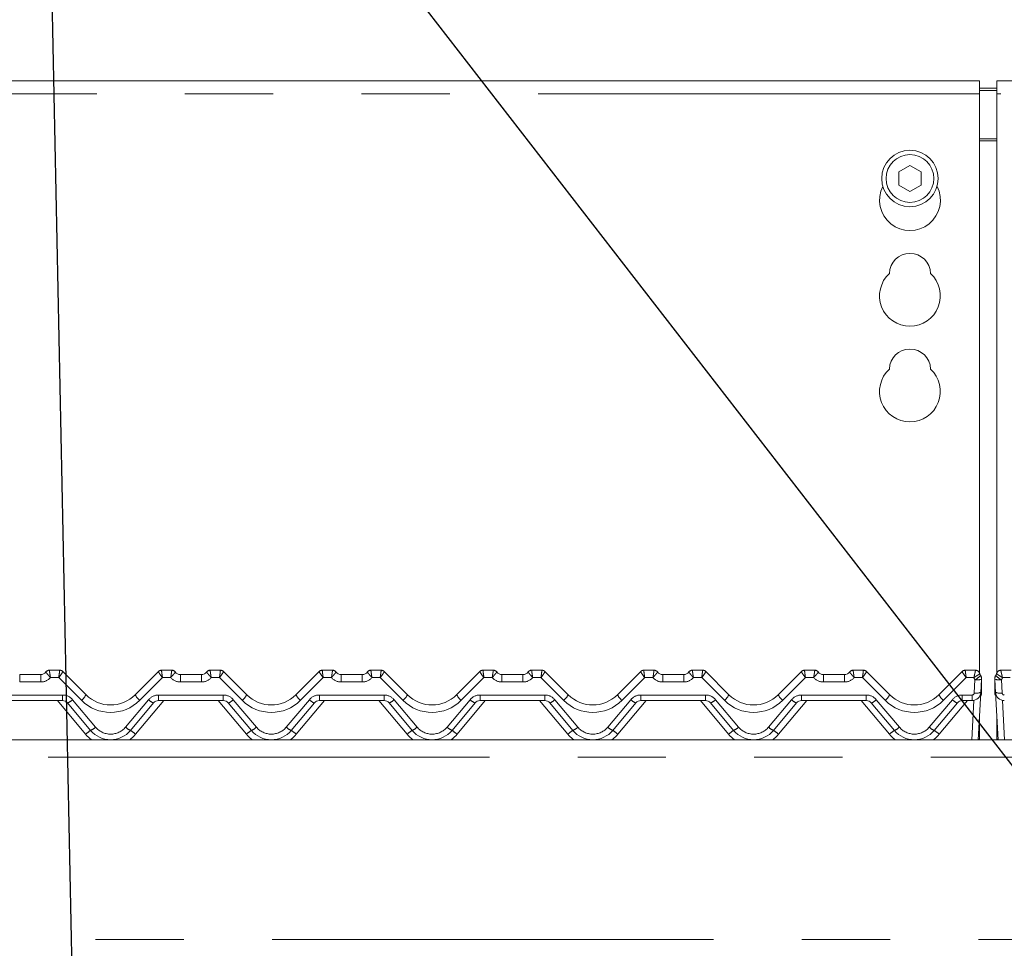
# Model space of a CAD drawing. Units: millimetres. Extents: x 5 to 415, y -14 to 292.
# Drawn here: x 73 to 87, y 245 to 258 of the extents above; entities that cross this region are included whole.
import ezdxf

# ---------------------------------------------------------------- set-up
doc = ezdxf.new("R2010")
doc.units = ezdxf.units.MM
doc.linetypes.add('PHANTOM', pattern=[12.7, 6.35, -1.27, 1.27, -1.27, 1.27, -1.27])
doc.layers.add('BEMAßUNG', color=96, linetype='Continuous')
doc.styles.add('SLDTEXTSTYLE0', font='TXT', dxfattribs={"width": 0.75})
doc.dimstyles.new('SLDDIMSTYLE3', dxfattribs={"dimtxt": 3.5, "dimasz": 3.302, "dimexe": 0, "dimexo": 0.0625, "dimgap": 0.875, "dimtad": 1, "dimlfac": 16, "dimrnd": 1e-09, "dimzin": 12, "dimdsep": 46, "dimtxsty": 'SLDTEXTSTYLE0', "dimsah": 1, "dimcen": 0.09, "dimadec": 0, "dimazin": 3, "dimtfac": 1, "dimtofl": 0, "dimtmove": 0, "dimatfit": 3, "dimfxl": 0, "dimfrac": 2, "dimtolj": 1, "dimtzin": 12, "dimarcsym": 0})

# ---------------------------------------------------------------- blocks, each defined once
blk = doc.blocks.new('_D_5')
at = {"layer": 'BEMAßUNG'}
for p, q in [((63.672, 256.179), (63.672, 274.546)), ((130.547, 256.179), (130.547, 274.546)), ((63.672, 273.546), (130.547, 273.546))]:
    blk.add_line(p, q, dxfattribs=at)
for points in [[(63.672, 273.546), (66.974, 273.038), (66.974, 274.054)], [(130.547, 273.546), (127.245, 274.054), (127.245, 273.038)]]:
    blk.add_solid(points, dxfattribs=at)
at = {"layer": 'BEMAßUNG', "insert": (90.23, 278.058), "char_height": 3.5, "attachment_point": 1, "style": 'SLDTEXTSTYLE0'}
blk.add_mtext('1070', dxfattribs=at)

msp = doc.modelspace()

# ---------------------------------------------------------------- linework, layer by layer
at = {"color": 7, "linetype": 'Continuous', "lineweight": 15}
for p, q in [((86.67163, 257.54617), (64.04663, 257.54617)), ((86.67163, 257.54617), (86.67163, 257.35867)), ((107.29663, 257.54617), (86.92163, 257.54617)), ((86.92163, 257.35867), (86.92163, 257.54617)), ((86.67163, 257.43688), (86.92163, 257.43688)), ((86.67163, 257.40453), (86.92163, 257.40453)), ((86.67163, 249.02886), (86.67163, 257.35867)), ((86.92163, 257.35867), (86.92163, 249.02886)), ((85.67163, 256.32756), (85.50913, 256.23374)), ((85.83413, 256.23374), (85.67163, 256.32756)), ((85.50913, 256.23374), (85.50913, 256.0461)), ((85.83413, 256.0461), (85.83413, 256.23374)), ((85.50913, 256.0461), (85.67163, 255.95228)), ((85.67163, 255.95228), (85.83413, 256.0461)), ((73.2917, 249.06702), (73.43864, 249.06702)), ((73.48286, 249.04869), (73.81808, 248.71347)), ((74.52519, 248.71347), (74.86041, 249.04869)), ((74.90463, 249.06702), (75.05157, 249.06702)), ((75.6042, 249.06702), (75.75114, 249.06702)), ((75.79536, 249.04869), (76.13058, 248.71347)), ((76.83769, 248.71347), (77.17291, 249.04869)), ((77.21713, 249.06702), (77.36407, 249.06702)), ((77.9167, 249.06702), (78.06364, 249.06702)), ((78.10786, 249.04869), (78.44308, 248.71347)), ((79.15019, 248.71347), (79.48541, 249.04869)), ((79.52963, 249.06702), (79.67657, 249.06702)), ((80.2292, 249.06702), (80.37614, 249.06702)), ((80.42036, 249.04869), (80.75558, 248.71347)), ((81.46269, 248.71347), (81.79791, 249.04869)), ((81.84213, 249.06702), (81.98907, 249.06702)), ((82.5417, 249.06702), (82.68864, 249.06702)), ((82.73286, 249.04869), (83.06808, 248.71347)), ((83.77519, 248.71347), (84.11041, 249.04869)), ((84.15463, 249.06702), (84.30157, 249.06702)), ((84.8542, 249.06702), (85.00114, 249.06702)), ((85.04536, 249.04869), (85.38058, 248.71347)), ((86.08769, 248.71347), (86.42291, 249.04869)), ((86.46713, 249.06702), (86.61407, 249.06702)), ((86.9792, 249.06702), (87.12614, 249.06702)), ((72.86407, 249.00452), (73.1667, 249.00452)), ((75.17657, 249.00452), (75.4792, 249.00452)), ((77.48907, 249.00452), (77.7917, 249.00452)), ((79.80157, 249.00452), (80.1042, 249.00452)), ((82.11407, 249.00452), (82.4167, 249.00452)), ((84.42657, 249.00452), (84.7292, 249.00452)), ((86.6994, 248.93814), (86.68944, 248.74798)), ((86.70288, 248.93939), (86.70288, 248.75452)), ((86.89038, 248.75452), (86.89038, 248.93939)), ((86.90383, 248.74798), (86.89386, 248.93814)), ((86.68944, 248.74798), (86.65375, 248.06702)), ((86.93952, 248.06702), (86.90383, 248.74798)), ((73.48106, 248.62952), (72.54971, 248.62952)), ((73.88437, 248.20098), (73.55287, 248.59603)), ((74.79039, 248.59603), (74.4589, 248.20098)), ((75.79356, 248.62952), (74.86221, 248.62952)), ((76.19687, 248.20098), (75.86537, 248.59603)), ((77.10289, 248.59603), (76.7714, 248.20098)), ((78.10606, 248.62952), (77.17471, 248.62952)), ((78.50937, 248.20098), (78.17788, 248.59603)), ((79.41539, 248.59603), (79.0839, 248.20098)), ((80.41856, 248.62952), (79.48721, 248.62952)), ((80.82187, 248.20098), (80.49038, 248.59603)), ((81.72789, 248.59603), (81.3964, 248.20098)), ((82.73106, 248.62952), (81.79971, 248.62952)), ((83.13437, 248.20098), (82.80288, 248.59603)), ((84.04039, 248.59603), (83.7089, 248.20098)), ((85.04356, 248.62952), (84.11221, 248.62952)), ((85.44687, 248.20098), (85.11538, 248.59603)), ((86.35289, 248.59603), (86.0214, 248.20098)), ((86.56461, 248.62952), (86.42471, 248.62952)), ((86.67163, 248.07742), (86.67163, 248.40824)), ((86.92163, 248.40824), (86.92163, 248.07742)), ((63.79663, 248.06702), (130.42163, 248.06702)), ((86.67163, 248.07742), (86.6543, 248.07742)), ((86.67163, 248.06702), (86.67163, 248.07742)), ((86.92163, 248.07742), (86.93897, 248.07742)), ((86.92163, 248.07742), (86.92163, 248.06702))]:
    msp.add_line(p, q, dxfattribs=at)
at = {"color": 8, "linetype": 'PHANTOM', "lineweight": 0}
for p, q in [((86.67163, 257.35867), (64.04663, 257.35867)), ((107.29663, 257.35867), (86.92163, 257.35867)), ((86.92163, 256.71187), (86.67163, 256.71187)), ((86.67163, 256.67952), (86.92163, 256.67952)), ((73.2917, 249.06702), (73.29166, 249.06687)), ((75.05157, 249.06702), (75.0516, 249.06687)), ((75.6042, 249.06702), (75.60416, 249.06687)), ((77.36407, 249.06702), (77.3641, 249.06687)), ((77.9167, 249.06702), (77.91666, 249.06687)), ((79.67657, 249.06702), (79.6766, 249.06687)), ((80.2292, 249.06702), (80.22916, 249.06687)), ((81.98907, 249.06702), (81.9891, 249.06687)), ((82.5417, 249.06702), (82.54166, 249.06687)), ((84.30157, 249.06702), (84.3016, 249.06687)), ((84.8542, 249.06702), (84.85416, 249.06687)), ((86.61407, 249.06702), (86.61411, 249.06648)), ((86.9792, 249.06702), (86.97916, 249.06648)), ((72.86407, 249.00452), (72.86407, 248.89772)), ((73.1667, 248.89772), (72.86407, 248.89772)), ((73.1667, 249.00452), (73.1667, 248.89772)), ((73.42569, 248.96022), (73.30645, 248.96022)), ((73.75179, 248.63413), (73.42569, 248.96022)), ((74.91757, 248.96022), (74.59148, 248.63413)), ((75.03681, 248.96022), (74.91757, 248.96022)), ((75.17657, 249.00452), (75.17657, 248.89772)), ((75.4792, 248.89772), (75.17657, 248.89772)), ((75.4792, 249.00452), (75.4792, 248.89772)), ((75.73819, 248.96022), (75.61895, 248.96022)), ((76.06429, 248.63413), (75.73819, 248.96022)), ((77.23007, 248.96022), (76.90398, 248.63413)), ((77.34931, 248.96022), (77.23007, 248.96022)), ((77.48907, 249.00452), (77.48907, 248.89772)), ((77.7917, 248.89772), (77.48907, 248.89772)), ((77.7917, 249.00452), (77.7917, 248.89772)), ((78.05069, 248.96022), (77.93145, 248.96022)), ((78.37679, 248.63413), (78.05069, 248.96022)), ((79.54257, 248.96022), (79.21648, 248.63413)), ((79.66181, 248.96022), (79.54257, 248.96022)), ((79.80157, 249.00452), (79.80157, 248.89772)), ((80.1042, 248.89772), (79.80157, 248.89772)), ((80.1042, 249.00452), (80.1042, 248.89772)), ((80.36319, 248.96022), (80.24395, 248.96022)), ((80.68929, 248.63413), (80.36319, 248.96022)), ((81.85507, 248.96022), (81.52898, 248.63413)), ((81.97431, 248.96022), (81.85507, 248.96022)), ((82.11407, 249.00452), (82.11407, 248.89772)), ((82.4167, 248.89772), (82.11407, 248.89772)), ((82.4167, 249.00452), (82.4167, 248.89772)), ((82.67569, 248.96022), (82.55645, 248.96022)), ((83.00179, 248.63413), (82.67569, 248.96022)), ((84.16757, 248.96022), (83.84148, 248.63413)), ((84.28681, 248.96022), (84.16757, 248.96022)), ((84.42657, 249.00452), (84.42657, 248.89772)), ((84.7292, 248.89772), (84.42657, 248.89772)), ((84.7292, 249.00452), (84.7292, 248.89772)), ((84.98819, 248.96022), (84.86895, 248.96022)), ((85.31429, 248.63413), (84.98819, 248.96022)), ((86.48007, 248.96022), (86.15398, 248.63413)), ((86.59103, 248.96022), (86.48007, 248.96022)), ((86.59582, 248.73984), (86.60578, 248.93)), ((86.98748, 248.93), (86.99745, 248.73984)), ((87.11319, 248.96022), (87.00224, 248.96022)), ((72.54971, 248.71022), (73.48106, 248.71022)), ((73.81255, 248.14562), (73.40651, 248.62952)), ((73.48106, 248.71022), (73.48106, 248.62952)), ((73.62469, 248.64325), (73.95618, 248.24819)), ((74.38708, 248.24819), (74.71858, 248.64325)), ((74.93676, 248.62952), (74.53072, 248.14562)), ((74.86221, 248.71022), (75.79356, 248.71022)), ((74.86221, 248.71022), (74.86221, 248.62952)), ((76.12505, 248.14562), (75.71901, 248.62952)), ((75.79356, 248.71022), (75.79356, 248.62952)), ((75.93719, 248.64325), (76.26868, 248.24819)), ((76.69958, 248.24819), (77.03108, 248.64325)), ((77.24926, 248.62952), (76.84322, 248.14562)), ((77.17471, 248.71022), (78.10606, 248.71022)), ((77.17471, 248.71022), (77.17471, 248.62952)), ((78.43755, 248.14562), (78.03151, 248.62952)), ((78.10606, 248.71022), (78.10606, 248.62952)), ((78.24969, 248.64325), (78.58118, 248.24819)), ((79.01208, 248.24819), (79.34358, 248.64325)), ((79.56176, 248.62952), (79.15572, 248.14562)), ((79.48721, 248.71022), (80.41856, 248.71022)), ((79.48721, 248.71022), (79.48721, 248.62952)), ((80.75005, 248.14562), (80.34401, 248.62952)), ((80.41856, 248.71022), (80.41856, 248.62952)), ((80.56219, 248.64325), (80.89368, 248.24819)), ((81.32458, 248.24819), (81.65608, 248.64325)), ((81.87426, 248.62952), (81.46822, 248.14562)), ((81.79971, 248.71022), (82.73106, 248.71022)), ((81.79971, 248.71022), (81.79971, 248.62952)), ((83.06255, 248.14562), (82.65651, 248.62952)), ((82.73106, 248.71022), (82.73106, 248.62952)), ((82.87469, 248.64325), (83.20618, 248.24819)), ((83.63708, 248.24819), (83.96858, 248.64325)), ((84.18676, 248.62952), (83.78072, 248.14562)), ((84.11221, 248.71022), (85.04356, 248.71022)), ((84.11221, 248.71022), (84.11221, 248.62952)), ((85.37505, 248.14562), (84.96901, 248.62952)), ((85.04356, 248.71022), (85.04356, 248.62952)), ((85.18719, 248.64325), (85.51868, 248.24819)), ((85.94958, 248.24819), (86.28108, 248.64325)), ((86.49926, 248.62952), (86.09322, 248.14562)), ((86.42471, 248.71022), (86.56461, 248.71022)), ((86.42471, 248.62952), (86.42471, 248.71022)), ((86.56013, 248.06702), (86.58974, 248.63207)), ((86.56461, 248.62952), (86.56461, 248.71022)), ((87.00352, 248.63207), (87.03314, 248.06702)), ((130.42163, 247.81702), (63.79663, 247.81702)), ((63.79663, 245.19202), (130.42163, 245.19202))]:
    msp.add_line(p, q, dxfattribs=at)
at = {"color": 8, "linetype": 'PHANTOM', "lineweight": 0, "flags": 128}
for points in [[(73.43864, 249.06702), (73.43864, 249.067), (73.43867, 249.06694)], [(74.90463, 249.06702), (74.90462, 249.067), (74.9046, 249.06694)], [(75.75114, 249.06702), (75.75114, 249.067), (75.75117, 249.06694)], [(77.21713, 249.06702), (77.21712, 249.067), (77.2171, 249.06694)], [(78.06364, 249.06702), (78.06364, 249.067), (78.06367, 249.06694)], [(79.52963, 249.06702), (79.52962, 249.067), (79.5296, 249.06694)], [(80.37614, 249.06702), (80.37614, 249.067), (80.37617, 249.06694)], [(81.84213, 249.06702), (81.84212, 249.067), (81.8421, 249.06694)], [(82.68864, 249.06702), (82.68864, 249.067), (82.68867, 249.06694)], [(84.15463, 249.06702), (84.15462, 249.067), (84.1546, 249.06694)], [(85.00114, 249.06702), (85.00114, 249.067), (85.00117, 249.06694)], [(86.46713, 249.06702), (86.46712, 249.067), (86.4671, 249.06694)]]:
    msp.add_lwpolyline(points, dxfattribs=at)
at = {"color": 7, "linetype": 'Continuous', "lineweight": 15}
for radius in [0.40625, 0.34375]:
    msp.add_circle((85.67163, 256.13992), radius, dxfattribs=at)
for centre, radius, start, end in [((85.67163, 255.82742), 0.4375, 153.026945, 26.973055), ((85.67163, 254.76492), 0.29688, 1.734216, 178.265784), ((85.67163, 254.45242), 0.4375, 132.707871, 47.292129), ((85.67163, 253.38992), 0.29688, 1.734216, 178.265784), ((85.67163, 253.07742), 0.4375, 132.707871, 47.292129), ((73.1667, 249.09827), 0.09375, 270, 323.10766), ((73.2917, 249.00452), 0.0625, 90, 143.130102), ((73.43864, 249.00452), 0.0625, 45, 90), ((74.90463, 249.00452), 0.0625, 90, 135), ((75.05157, 249.00452), 0.0625, 36.869898, 90), ((75.17657, 249.09827), 0.09375, 216.89234, 270), ((75.4792, 249.09827), 0.09375, 270, 323.10766), ((75.6042, 249.00452), 0.0625, 90, 143.130102), ((75.75114, 249.00452), 0.0625, 45, 90), ((77.21713, 249.00452), 0.0625, 90, 135), ((77.36407, 249.00452), 0.0625, 36.869898, 90), ((77.48907, 249.09827), 0.09375, 216.89234, 270), ((77.7917, 249.09827), 0.09375, 270, 323.10766), ((77.9167, 249.00452), 0.0625, 90, 143.130102), ((78.06364, 249.00452), 0.0625, 45, 90), ((79.52963, 249.00452), 0.0625, 90, 135), ((79.67657, 249.00452), 0.0625, 36.869898, 90), ((79.80157, 249.09827), 0.09375, 216.89234, 270), ((80.1042, 249.09827), 0.09375, 270, 323.10766), ((80.2292, 249.00452), 0.0625, 90, 143.130102), ((80.37614, 249.00452), 0.0625, 45, 90), ((81.84213, 249.00452), 0.0625, 90, 135), ((81.98907, 249.00452), 0.0625, 36.869898, 90), ((82.11407, 249.09827), 0.09375, 216.89234, 270), ((82.4167, 249.09827), 0.09375, 270, 323.10766), ((82.5417, 249.00452), 0.0625, 90, 143.130102), ((82.68864, 249.00452), 0.0625, 45, 90), ((84.15463, 249.00452), 0.0625, 90, 135), ((84.30157, 249.00452), 0.0625, 36.869898, 90), ((84.42657, 249.09827), 0.09375, 216.89234, 270), ((84.7292, 249.09827), 0.09375, 270, 323.10766), ((84.8542, 249.00452), 0.0625, 90, 143.130102), ((85.00114, 249.00452), 0.0625, 45, 90), ((86.46713, 249.00452), 0.0625, 90, 135), ((86.61407, 249.00452), 0.0625, 13.162085, 90), ((86.76621, 249.0401), 0.09375, 193.230368, 211.171646), ((86.82705, 249.0401), 0.09375, 328.828354, 346.769632), ((86.9792, 249.00452), 0.0625, 90, 166.837915), ((86.60578, 248.94305), 0.09375, 357, 31.171646), ((86.60913, 248.93939), 0.09375, 0, 33.456918), ((86.98413, 248.93939), 0.09375, 146.543082, 180), ((86.98748, 248.94305), 0.09375, 148.828354, 183), ((86.56461, 248.75452), 0.125, 270, 357), ((86.57788, 248.75452), 0.125, 330.374852, 0), ((87.01538, 248.75452), 0.125, 180, 209.625148), ((87.02866, 248.75452), 0.125, 183, 270), ((73.48106, 248.53577), 0.09375, 40, 90), ((74.17163, 249.06702), 0.5, 225, 315), ((74.86221, 248.53577), 0.09375, 90, 140), ((75.79356, 248.53577), 0.09375, 40, 90), ((76.48413, 249.06702), 0.5, 225, 315), ((77.17471, 248.53577), 0.09375, 90, 140), ((78.10606, 248.53577), 0.09375, 40, 90), ((78.79663, 249.06702), 0.5, 225, 315), ((79.48721, 248.53577), 0.09375, 90, 140), ((80.41856, 248.53577), 0.09375, 40, 90), ((81.10913, 249.06702), 0.5, 225, 315), ((81.79971, 248.53577), 0.09375, 90, 140), ((82.73106, 248.53577), 0.09375, 40, 90), ((83.42163, 249.06702), 0.5, 225, 315), ((84.11221, 248.53577), 0.09375, 90, 140), ((85.04356, 248.53577), 0.09375, 40, 90), ((85.73413, 249.06702), 0.5, 225, 315), ((86.42471, 248.53577), 0.09375, 90, 140), ((74.17163, 248.44202), 0.375, 220, 320), ((76.48413, 248.44202), 0.375, 220, 320), ((78.79663, 248.44202), 0.375, 220, 320), ((81.10913, 248.44202), 0.375, 220, 320), ((83.42163, 248.44202), 0.375, 220, 320), ((85.73413, 248.44202), 0.375, 220, 320)]:
    msp.add_arc(centre, radius, start, end, dxfattribs=at)
at = {"color": 8, "linetype": 'PHANTOM', "lineweight": 0}
for centre, radius, start, end in [((73.29149, 249.00457), 0.0623, 89.841646, 143.085876), ((73.43878, 249.00461), 0.06234, 45.006187, 90.109831), ((74.90448, 249.00461), 0.06234, 89.890169, 134.993813), ((75.05178, 249.00458), 0.06229, 36.910236, 90.160538), ((75.60399, 249.00457), 0.0623, 89.841646, 143.085876), ((75.75128, 249.00461), 0.06234, 45.006187, 90.109831), ((77.21699, 249.0046), 0.06235, 89.892431, 134.989847), ((77.36428, 249.00458), 0.06229, 36.910236, 90.160538), ((77.91649, 249.00457), 0.0623, 89.841646, 143.085876), ((78.06378, 249.00461), 0.06234, 45.006187, 90.109831), ((79.52948, 249.0046), 0.06234, 89.891689, 134.990589), ((79.67678, 249.00458), 0.06229, 36.910236, 90.160538), ((80.22899, 249.00457), 0.0623, 89.841646, 143.085876), ((80.37628, 249.00461), 0.06234, 45.006187, 90.109831), ((81.84198, 249.0046), 0.06234, 89.891992, 134.991138), ((81.98928, 249.00458), 0.0623, 36.912014, 90.160464), ((82.54149, 249.00458), 0.0623, 89.840016, 143.088358), ((82.68878, 249.0046), 0.06234, 45.009408, 90.107462), ((84.15448, 249.0046), 0.06234, 89.890929, 134.992201), ((84.30178, 249.00458), 0.0623, 36.912552, 90.159926), ((84.85399, 249.00458), 0.0623, 89.840016, 143.088358), ((85.00128, 249.0046), 0.06234, 45.009408, 90.107462), ((86.46698, 249.0046), 0.06234, 89.890929, 134.992201), ((86.61443, 249.00428), 0.0622, 13.353103, 90.297591), ((86.97883, 249.00428), 0.0622, 89.702409, 166.646897), ((73.1667, 249.08522), 0.1875, 270, 318.189685), ((75.17657, 249.08522), 0.1875, 221.810315, 270), ((75.4792, 249.08522), 0.1875, 270, 318.189685), ((77.48907, 249.08522), 0.1875, 221.810315, 270), ((77.7917, 249.08522), 0.1875, 270, 318.189685), ((79.80157, 249.08522), 0.1875, 221.810315, 270), ((80.1042, 249.08522), 0.1875, 270, 318.189685), ((82.11407, 249.08522), 0.1875, 221.810315, 270), ((82.4167, 249.08522), 0.1875, 270, 318.189685), ((84.42657, 249.08522), 0.1875, 221.810315, 270), ((84.7292, 249.08522), 0.1875, 270, 318.189685), ((86.76621, 249.02705), 0.1875, 200.880629, 211.171646), ((86.51241, 249.13468), 0.22497, 294.522256, 320.498169), ((86.6377, 249.10536), 0.17824, 259.68497, 290.254733), ((86.69793, 248.94077), 0.00514, 285.270869, 344.424505), ((86.89534, 248.94077), 0.00514, 195.575495, 254.729131), ((86.95557, 249.10536), 0.17824, 249.745267, 280.31503), ((87.08086, 249.13468), 0.22497, 219.501831, 245.477744), ((86.82705, 249.02705), 0.1875, 328.828354, 339.119371), ((86.56461, 248.74147), 0.03125, 270, 357), ((86.62773, 248.9152), 0.17824, 259.684823, 290.254597), ((86.68901, 248.76543), 0.01765, 271.357982, 321.822873), ((86.90426, 248.76543), 0.01765, 218.177127, 268.642018), ((86.96553, 248.9152), 0.17824, 249.745403, 280.315177), ((87.02866, 248.74147), 0.03125, 183, 270), ((73.48106, 248.52272), 0.1875, 40, 90), ((73.48059, 248.7842), 0.20158, 291.012903, 315.631085), ((73.57658, 248.84789), 0.27639, 309.339861, 330.899155), ((74.17163, 249.05397), 0.59375, 225, 315), ((74.76669, 248.84789), 0.27639, 209.100845, 230.660139), ((74.86221, 248.52272), 0.1875, 90, 140), ((74.86267, 248.7842), 0.20158, 224.368915, 248.987097), ((75.79356, 248.52272), 0.1875, 40, 90), ((75.79309, 248.7842), 0.20158, 291.012903, 315.631085), ((75.88908, 248.84789), 0.27639, 309.339861, 330.899155), ((76.48413, 249.05397), 0.59375, 225, 315), ((77.07919, 248.84789), 0.27639, 209.100845, 230.660139), ((77.17471, 248.52272), 0.1875, 90, 140), ((77.17517, 248.7842), 0.20158, 224.368915, 248.987097), ((78.10606, 248.52272), 0.1875, 40, 90), ((78.10559, 248.7842), 0.20158, 291.012903, 315.631085), ((78.20158, 248.84789), 0.27639, 309.339861, 330.899155), ((78.79663, 249.05397), 0.59375, 225, 315), ((79.39169, 248.84789), 0.27639, 209.100845, 230.660139), ((79.48721, 248.52272), 0.1875, 90, 140), ((79.48767, 248.7842), 0.20158, 224.368915, 248.987097), ((80.41856, 248.52272), 0.1875, 40, 90), ((80.41809, 248.7842), 0.20158, 291.012903, 315.631085), ((80.51408, 248.84789), 0.27639, 309.339861, 330.899155), ((81.10913, 249.05397), 0.59375, 225, 315), ((81.70416, 248.84787), 0.27636, 209.099613, 230.661371), ((81.79971, 248.52272), 0.1875, 90, 140), ((81.80019, 248.78423), 0.2016, 224.370926, 248.985768), ((82.73106, 248.52272), 0.1875, 40, 90), ((82.73058, 248.78422), 0.2016, 291.014203, 315.629785), ((82.82656, 248.84791), 0.27642, 309.341041, 330.897975), ((83.42163, 249.05397), 0.59375, 225, 315), ((84.01666, 248.84787), 0.27636, 209.099613, 230.661371), ((84.11221, 248.52272), 0.1875, 90, 140), ((84.11269, 248.78423), 0.2016, 224.370926, 248.985768), ((85.04356, 248.52272), 0.1875, 40, 90), ((85.04308, 248.78422), 0.2016, 291.014203, 315.629785), ((85.13906, 248.84791), 0.27642, 309.341041, 330.897975), ((85.73413, 249.05397), 0.59375, 225, 315), ((86.32916, 248.84787), 0.27636, 209.099613, 230.661371), ((86.42471, 248.52272), 0.1875, 90, 140), ((86.42518, 248.78421), 0.20159, 224.369769, 248.986926), ((74.19003, 247.73016), 0.56134, 122.992015, 132.25719), ((73.81208, 248.38916), 0.20159, 291.013083, 315.62954), ((74.17163, 248.42897), 0.28125, 220, 320), ((74.53119, 248.38916), 0.20159, 224.37046, 248.986917), ((74.15324, 247.73016), 0.56134, 47.74281, 57.007985), ((76.50253, 247.73016), 0.56134, 122.992015, 132.25719), ((76.12458, 248.38916), 0.20159, 291.013083, 315.62954), ((76.48413, 248.42897), 0.28125, 220, 320), ((76.84369, 248.38916), 0.20159, 224.37046, 248.986917), ((76.46574, 247.73016), 0.56134, 47.74281, 57.007985), ((78.81503, 247.73016), 0.56134, 122.992015, 132.25719), ((78.43707, 248.38918), 0.20161, 291.014005, 315.628619), ((78.79663, 248.42897), 0.28125, 220, 320), ((79.15619, 248.38916), 0.20159, 224.37046, 248.986917), ((78.77824, 247.73016), 0.56134, 47.74281, 57.007985), ((81.12753, 247.73016), 0.56134, 122.992015, 132.25719), ((80.74957, 248.38918), 0.20161, 291.014005, 315.628619), ((81.10913, 248.42897), 0.28125, 220, 320), ((81.46869, 248.38916), 0.20159, 224.37046, 248.986917), ((81.09074, 247.73016), 0.56134, 47.74281, 57.007985), ((83.43993, 247.73028), 0.56118, 122.990281, 132.258205), ((83.06208, 248.38916), 0.20159, 291.014041, 315.629947), ((83.42163, 248.42897), 0.28125, 220, 320), ((83.7812, 248.38918), 0.20161, 224.371367, 248.985328), ((83.40328, 247.7302), 0.56128, 47.742633, 57.008881), ((85.75243, 247.73028), 0.56118, 122.990281, 132.258205), ((85.37458, 248.38916), 0.20159, 291.014041, 315.629947), ((85.73413, 248.42897), 0.28125, 220, 320), ((86.0937, 248.38918), 0.20161, 224.371367, 248.985328), ((85.71578, 247.7302), 0.56128, 47.742633, 57.008881), ((74.17163, 248.44693), 0.46875, 220, 234.141602), ((74.17163, 248.44693), 0.46875, 305.858398, 320), ((76.48413, 248.44693), 0.46875, 220, 234.141602), ((76.48413, 248.44693), 0.46875, 305.858398, 320), ((78.79663, 248.44693), 0.46875, 220, 234.141602), ((78.79663, 248.44693), 0.46875, 305.858398, 320), ((81.10913, 248.44693), 0.46875, 220, 234.141602), ((81.10913, 248.44693), 0.46875, 305.858398, 320), ((83.42163, 248.44693), 0.46875, 220, 234.141602), ((83.42163, 248.44693), 0.46875, 305.858398, 320), ((85.73413, 248.44693), 0.46875, 220, 234.141602), ((85.73413, 248.44693), 0.46875, 305.858398, 320)]:
    msp.add_arc(centre, radius, start, end, dxfattribs=at)
for centre, major_axis, ratio, start_param, end_param in [((73.42569, 248.97327), (0.01291, 0.09375), 0.01898876, 4.57537785, 6.24474396), ((73.42569, 248.97327), (0.0571, 0.07548), 0.08367821, 4.60221661, 6.27158272), ((74.91757, 248.97327), (-0.0571, 0.07548), 0.08367821, 0.01160258, 1.68096869), ((74.91757, 248.97327), (-0.01291, 0.09375), 0.01898876, 0.03844134, 1.70780745), ((75.73819, 248.97327), (0.01291, 0.09375), 0.01898876, 4.57537785, 6.24474396), ((75.73819, 248.97327), (0.0571, 0.07548), 0.08367821, 4.60221661, 6.27158272), ((77.23007, 248.97327), (-0.0571, 0.07548), 0.08367821, 0.01160258, 1.68096869), ((77.23007, 248.97327), (-0.01291, 0.09375), 0.01898876, 0.03844134, 1.70780745), ((78.05069, 248.97327), (0.01291, 0.09375), 0.01898876, 4.57537785, 6.24474396), ((78.05069, 248.97327), (0.0571, 0.07548), 0.08367821, 4.60221661, 6.27158272), ((79.54257, 248.97327), (-0.0571, 0.07548), 0.08367821, 0.01160258, 1.68096869), ((79.54257, 248.97327), (-0.01291, 0.09375), 0.01898876, 0.03844134, 1.70780745), ((80.36319, 248.97327), (0.01291, 0.09375), 0.01898876, 4.57537785, 6.24474396), ((80.36319, 248.97327), (0.0571, 0.07548), 0.08367821, 4.60221661, 6.27158272), ((81.85507, 248.97327), (-0.0571, 0.07548), 0.08367821, 0.01160258, 1.68096869), ((81.85507, 248.97327), (-0.01291, 0.09375), 0.01898876, 0.03844134, 1.70780745), ((82.67569, 248.97327), (0.01291, 0.09375), 0.01898876, 4.57537785, 6.24474396), ((82.67569, 248.97327), (0.0571, 0.07548), 0.08367821, 4.60221661, 6.27158272), ((84.16757, 248.97327), (-0.0571, 0.07548), 0.08367821, 0.01160258, 1.68096869), ((84.16757, 248.97327), (-0.01291, 0.09375), 0.01898876, 0.03844134, 1.70780745), ((84.98819, 248.97327), (0.01291, 0.09375), 0.01898876, 4.57537785, 6.24474396), ((84.98819, 248.97327), (0.0571, 0.07548), 0.08367821, 4.60221661, 6.27158272), ((86.48007, 248.97327), (-0.0571, 0.07548), 0.08367821, 0.01160258, 1.68096869), ((86.48007, 248.97327), (-0.01291, 0.09375), 0.01898876, 0.03844134, 1.70780745)]:
    msp.add_ellipse(centre, major_axis=major_axis, ratio=ratio, start_param=start_param, end_param=end_param, dxfattribs=at)
for points, knots in [([(73.24168, 249.04199), (73.24172, 249.04062), (73.2418, 249.03789), (73.24997, 249.02667), (73.26318, 249.01078), (73.28126, 248.98981), (73.29646, 248.97203), (73.30493, 248.96203), (73.30634, 248.96036), (73.30645, 248.96022)], [0, 0, 0, 0, 0.18501378, 0.36705665, 0.55031866, 0.74595986, 0.95734555, 0.99664884, 1, 1, 1, 1]), ([(73.29166, 249.06687), (73.29167, 249.06548), (73.29169, 249.06271), (73.29354, 249.04799), (73.29653, 249.0267), (73.30065, 248.99877), (73.30413, 248.9755), (73.30611, 248.96255), (73.30643, 248.96039), (73.30645, 248.96022)], [0, 0, 0, 0, 0.18471322, 0.36664116, 0.55007103, 0.74599393, 0.95740308, 0.99665353, 1, 1, 1, 1]), ([(75.0516, 249.06687), (75.05159, 249.06548), (75.05157, 249.06271), (75.04973, 249.04799), (75.04673, 249.0267), (75.04261, 248.99877), (75.03914, 248.9755), (75.03716, 248.96255), (75.03684, 248.96039), (75.03681, 248.96022)], [0, 0, 0, 0, 0.18471347, 0.36664079, 0.55007077, 0.74599378, 0.95740305, 0.99665353, 1, 1, 1, 1]), ([(75.10159, 249.04199), (75.10155, 249.04062), (75.10147, 249.03789), (75.09329, 249.02667), (75.08009, 249.01078), (75.06201, 248.98981), (75.04681, 248.97203), (75.03834, 248.96203), (75.03692, 248.96036), (75.03681, 248.96022)], [0, 0, 0, 0, 0.18501327, 0.36705625, 0.55031839, 0.7459597, 0.95734552, 0.99664884, 1, 1, 1, 1]), ([(75.55418, 249.04199), (75.55422, 249.04062), (75.5543, 249.03789), (75.56247, 249.02667), (75.57568, 249.01078), (75.59376, 248.98981), (75.60896, 248.97203), (75.61743, 248.96203), (75.61884, 248.96036), (75.61895, 248.96022)], [0, 0, 0, 0, 0.18501378, 0.36705665, 0.55031866, 0.74595986, 0.95734555, 0.99664884, 1, 1, 1, 1]), ([(75.60416, 249.06687), (75.60417, 249.06548), (75.60419, 249.06271), (75.60604, 249.04799), (75.60903, 249.0267), (75.61315, 248.99877), (75.61663, 248.9755), (75.61861, 248.96255), (75.61893, 248.96039), (75.61895, 248.96022)], [0, 0, 0, 0, 0.18471322, 0.36664116, 0.55007103, 0.74599393, 0.95740308, 0.99665353, 1, 1, 1, 1]), ([(77.3641, 249.06687), (77.36409, 249.06548), (77.36407, 249.06271), (77.36223, 249.04799), (77.35923, 249.0267), (77.35511, 248.99877), (77.35164, 248.9755), (77.34966, 248.96255), (77.34934, 248.96039), (77.34931, 248.96022)], [0, 0, 0, 0, 0.18471347, 0.36664079, 0.55007077, 0.74599378, 0.95740305, 0.99665353, 1, 1, 1, 1]), ([(77.41409, 249.04199), (77.41405, 249.04062), (77.41397, 249.03789), (77.40579, 249.02667), (77.39259, 249.01078), (77.37451, 248.98981), (77.35931, 248.97203), (77.35084, 248.96203), (77.34942, 248.96036), (77.34931, 248.96022)], [0, 0, 0, 0, 0.18501327, 0.36705625, 0.55031839, 0.7459597, 0.95734552, 0.99664884, 1, 1, 1, 1]), ([(77.86668, 249.04199), (77.86672, 249.04062), (77.8668, 249.03789), (77.87497, 249.02667), (77.88818, 249.01078), (77.90626, 248.98981), (77.92146, 248.97203), (77.92993, 248.96203), (77.93134, 248.96036), (77.93145, 248.96022)], [0, 0, 0, 0, 0.18501378, 0.36705665, 0.55031866, 0.74595986, 0.95734555, 0.99664884, 1, 1, 1, 1]), ([(77.91666, 249.06687), (77.91667, 249.06548), (77.91669, 249.06271), (77.91854, 249.04799), (77.92153, 249.0267), (77.92565, 248.99877), (77.92913, 248.9755), (77.93111, 248.96255), (77.93143, 248.96039), (77.93145, 248.96022)], [0, 0, 0, 0, 0.18471322, 0.36664116, 0.55007103, 0.74599393, 0.95740308, 0.99665353, 1, 1, 1, 1]), ([(79.6766, 249.06687), (79.67659, 249.06548), (79.67657, 249.06271), (79.67473, 249.04799), (79.67173, 249.0267), (79.66761, 248.99877), (79.66414, 248.9755), (79.66216, 248.96255), (79.66184, 248.96039), (79.66181, 248.96022)], [0, 0, 0, 0, 0.18471347, 0.36664079, 0.55007077, 0.74599378, 0.95740305, 0.99665353, 1, 1, 1, 1]), ([(79.72659, 249.04199), (79.72655, 249.04062), (79.72647, 249.03789), (79.71829, 249.02667), (79.70509, 249.01078), (79.68701, 248.98981), (79.67181, 248.97203), (79.66334, 248.96203), (79.66192, 248.96036), (79.66181, 248.96022)], [0, 0, 0, 0, 0.18501327, 0.36705625, 0.55031839, 0.7459597, 0.95734552, 0.99664884, 1, 1, 1, 1]), ([(80.17918, 249.04199), (80.17922, 249.04062), (80.1793, 249.03789), (80.18747, 249.02667), (80.20068, 249.01078), (80.21876, 248.98981), (80.23396, 248.97203), (80.24243, 248.96203), (80.24384, 248.96036), (80.24395, 248.96022)], [0, 0, 0, 0, 0.18501378, 0.36705665, 0.55031866, 0.74595986, 0.95734555, 0.99664884, 1, 1, 1, 1]), ([(80.22916, 249.06687), (80.22917, 249.06548), (80.22919, 249.06271), (80.23104, 249.04799), (80.23403, 249.0267), (80.23815, 248.99876), (80.24165, 248.9755), (80.2436, 248.96255), (80.24393, 248.96039), (80.24395, 248.96022)], [0, 0, 0, 0, 0.18471322, 0.36664117, 0.55007103, 0.74599393, 0.95740308, 0.99665175, 1, 1, 1, 1]), ([(81.9891, 249.06687), (81.98909, 249.06548), (81.98908, 249.06271), (81.98723, 249.04799), (81.98423, 249.0267), (81.98012, 248.99877), (81.97662, 248.9755), (81.97467, 248.96255), (81.97434, 248.96039), (81.97431, 248.96022)], [0, 0, 0, 0, 0.18471329, 0.36664094, 0.55007088, 0.74599385, 0.95740396, 0.99665265, 1, 1, 1, 1]), ([(82.03909, 249.04199), (82.03905, 249.04062), (82.03897, 249.03789), (82.03079, 249.02667), (82.01759, 249.01078), (81.99951, 248.98981), (81.98431, 248.97203), (81.97584, 248.96203), (81.97442, 248.96036), (81.97431, 248.96022)], [0, 0, 0, 0, 0.18501374, 0.36705688, 0.55032186, 0.74596334, 0.95734549, 0.99664883, 1, 1, 1, 1]), ([(82.49168, 249.04199), (82.49172, 249.04062), (82.4918, 249.03789), (82.49997, 249.02667), (82.51318, 249.01078), (82.53125, 248.98981), (82.54646, 248.97204), (82.55493, 248.96203), (82.55634, 248.96036), (82.55645, 248.96022)], [0, 0, 0, 0, 0.185013528, 0.367056455, 0.55031853, 0.745959783, 0.957341684, 0.996644983, 1, 1, 1, 1]), ([(82.54166, 249.06687), (82.54167, 249.06548), (82.54169, 249.06271), (82.54354, 249.04799), (82.54653, 249.0267), (82.55065, 248.99877), (82.55414, 248.9755), (82.5561, 248.96255), (82.55643, 248.96039), (82.55645, 248.96022)], [0, 0, 0, 0, 0.18471334, 0.36664098, 0.5500709, 0.74599386, 0.95740307, 0.99665265, 1, 1, 1, 1]), ([(84.3016, 249.06687), (84.30159, 249.06548), (84.30158, 249.06271), (84.29973, 249.04799), (84.29673, 249.0267), (84.29262, 248.99877), (84.28912, 248.9755), (84.28717, 248.96255), (84.28684, 248.96039), (84.28681, 248.96022)], [0, 0, 0, 0, 0.18471329, 0.36664094, 0.55007088, 0.74599385, 0.95740396, 0.99665265, 1, 1, 1, 1]), ([(84.35159, 249.04199), (84.35155, 249.04062), (84.35147, 249.03789), (84.34329, 249.02667), (84.33009, 249.01078), (84.31201, 248.98981), (84.29681, 248.97203), (84.28834, 248.96203), (84.28692, 248.96036), (84.28681, 248.96022)], [0, 0, 0, 0, 0.18501374, 0.36705688, 0.55032186, 0.74596334, 0.95734549, 0.99664883, 1, 1, 1, 1]), ([(84.80418, 249.04199), (84.80422, 249.04062), (84.8043, 249.03789), (84.81247, 249.02667), (84.82568, 249.01078), (84.84375, 248.98981), (84.85896, 248.97204), (84.86743, 248.96203), (84.86884, 248.96036), (84.86895, 248.96022)], [0, 0, 0, 0, 0.185013528, 0.367056455, 0.55031853, 0.745959783, 0.957341684, 0.996644983, 1, 1, 1, 1]), ([(84.85416, 249.06687), (84.85417, 249.06548), (84.85419, 249.06271), (84.85604, 249.04799), (84.85903, 249.0267), (84.86315, 248.99877), (84.86664, 248.9755), (84.8686, 248.96255), (84.86893, 248.96039), (84.86895, 248.96022)], [0, 0, 0, 0, 0.18471334, 0.36664098, 0.5500709, 0.74599386, 0.95740307, 0.99665265, 1, 1, 1, 1]), ([(86.61411, 249.06648), (86.61399, 249.06482), (86.61376, 249.06155), (86.61108, 249.0481), (86.60688, 249.02893), (86.60083, 249.00246), (86.59519, 248.97816), (86.59183, 248.96368), (86.59106, 248.96038), (86.59103, 248.96022)], [0, 0, 0, 0, 0.17320125, 0.34017928, 0.51036094, 0.70557376, 0.93262311, 0.99670505, 1, 1, 1, 1]), ([(86.67495, 249.01864), (86.67454, 249.01725), (86.67373, 249.01453), (86.66423, 249.0072), (86.64914, 248.99731), (86.62712, 248.98356), (86.60642, 248.97034), (86.594, 248.96219), (86.59116, 248.96032), (86.59103, 248.96022)], [0, 0, 0, 0, 0.17386237, 0.34107782, 0.51094034, 0.70549457, 0.9324064, 0.9966928, 1, 1, 1, 1]), ([(87.00224, 248.96022), (87.0021, 248.96032), (86.99927, 248.96219), (86.98684, 248.97034), (86.96614, 248.98356), (86.94413, 248.99731), (86.92904, 249.0072), (86.91954, 249.01453), (86.91873, 249.01725), (86.91832, 249.01864)], [0, 0, 0, 0, 0.0033072, 0.0675936, 0.29450543, 0.48905966, 0.65892218, 0.82613763, 1, 1, 1, 1]), ([(87.00224, 248.96022), (87.0022, 248.96038), (87.00144, 248.96368), (86.99807, 248.97816), (86.99244, 249.00246), (86.98639, 249.02893), (86.98218, 249.0481), (86.9795, 249.06155), (86.97927, 249.06482), (86.97916, 249.06648)], [0, 0, 0, 0, 0.00329495, 0.06737687, 0.29442616, 0.48964014, 0.65982081, 0.82679879, 1, 1, 1, 1]), ([(86.68735, 248.99108), (86.68747, 248.99071), (86.6877, 248.99004), (86.68838, 248.98592), (86.68868, 248.98409)], [0, 0, 0, 0, 0.55510705, 1, 1, 1, 1])]:
    msp.add_open_spline(points, degree=3, knots=knots, dxfattribs=at)
at = {"layer": 'BEMAßUNG'}
for p in [(73.75263, 238.37421), (94.32042, 238.43481)]:
    msp.add_line(p, (73.18634, 265.70845), dxfattribs=at)

# ---------------------------------------------------------------- dimensions: what is measured, and where the dimension line sits
dim = msp.add_linear_dim(base=(130.54663, 273.54617), p1=(63.67163, 255.1787), p2=(130.54663, 255.1787), dimstyle='SLDDIMSTYLE3', dxfattribs=at)
dim.commit()
dim.dimension.update_dxf_attribs({"geometry": '_D_5', "text_midpoint": (95.40175, 273.54617), "dimtype": 160})

doc.saveas('drawing.dxf')
